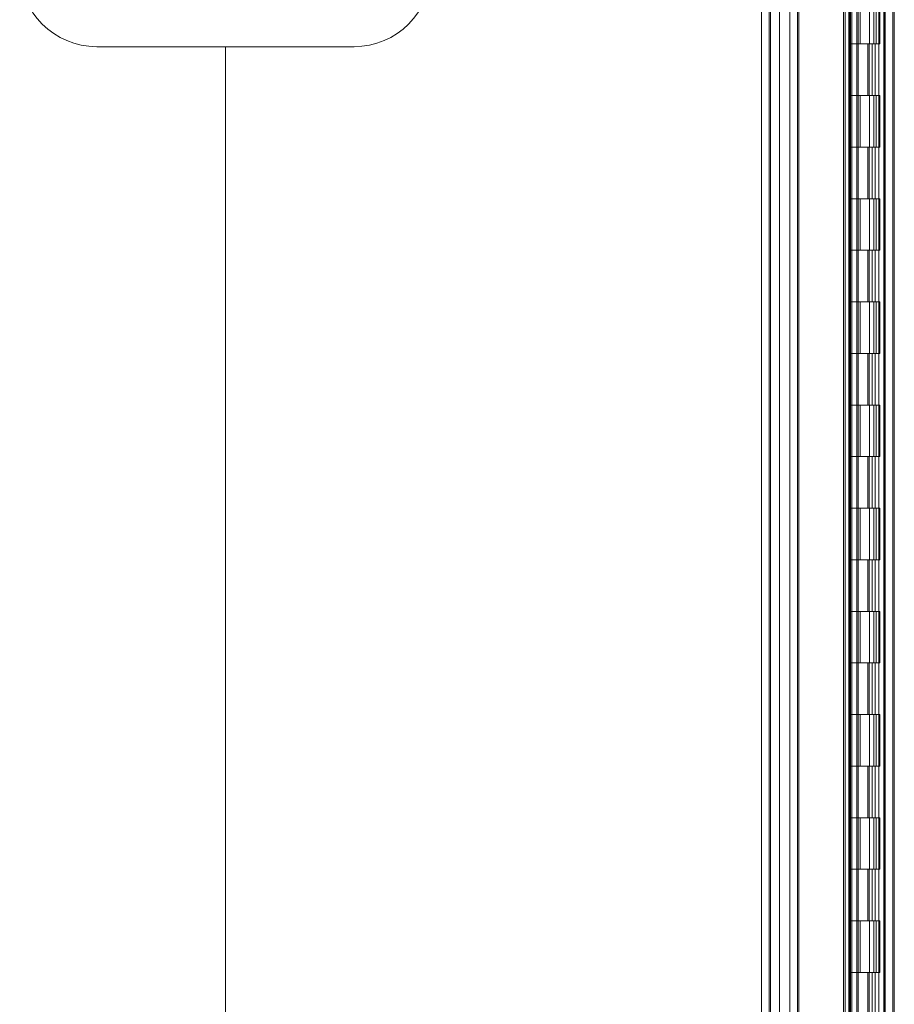
# Model space of a CAD drawing. Units: inches. Extents: x 0 to 23.4, y 0 to 16.5.
# Drawn here: x 10.6 to 12, y 6.1 to 7.7 of the extents above; entities that cross this region are included whole.
import ezdxf

# ---------------------------------------------------------------- set-up
doc = ezdxf.new("R2010")
doc.units = ezdxf.units.IN
doc.header["$MEASUREMENT"] = 0
doc.styles.add('SLDTEXTSTYLE0', font='TXT', dxfattribs={"width": 0.75})
doc.dimstyles.new('SLDDIMSTYLE1', dxfattribs={"dimtxt": 0.125, "dimasz": 0.13, "dimexe": 0, "dimexo": 0.0625, "dimgap": 0.03125, "dimtad": 0, "dimtih": 1, "dimtoh": 1, "dimlfac": 6, "dimrnd": 1e-09, "dimzin": 4, "dimdsep": 46, "dimtxsty": 'SLDTEXTSTYLE0', "dimsah": 1, "dimcen": 0.09, "dimadec": 0, "dimazin": 1, "dimtfac": 1, "dimtofl": 0, "dimtmove": 0, "dimatfit": 3, "dimfxl": 1, "dimfrac": 2, "dimtolj": 1, "dimtzin": 12, "dimarcsym": 0})

# ---------------------------------------------------------------- blocks, each defined once
blk = doc.blocks.new('_D_11')
at = {"color": 7, "linetype": 'Continuous', "lineweight": 0}
for p, q in [((11.9924, 10.945), (10.8387, 10.945)), ((10.9637, 10.945), (10.9637, 7.9398)), ((10.7559, 7.9398), (11.1715, 7.9398)), ((11.1715, 7.6906), (10.7559, 7.6906)), ((10.9637, 4.945), (10.9637, 7.6906)), ((11.9924, 4.945), (10.8387, 4.945))]:
    blk.add_line(p, q, dxfattribs=at)
for centre, start, end in [((10.7559, 7.8152), 90, 270), ((11.1715, 7.8152), 270, 90)]:
    blk.add_arc(centre, 0.1246, start, end, dxfattribs=at)
for points in [[(10.9637, 10.945), (10.9437, 10.815), (10.9837, 10.815)], [(10.9637, 4.945), (10.9837, 5.075), (10.9437, 5.075)]]:
    blk.add_solid(points, dxfattribs=at)
at = {"color": 7, "linetype": 'Continuous', "lineweight": 0, "insert": (10.7559, 7.8771, -0.0161), "char_height": 0.125, "attachment_point": 1, "style": 'SLDTEXTSTYLE0'}
blk.add_mtext('36.00', dxfattribs=at)

msp = doc.modelspace()

# ---------------------------------------------------------------- linework, layer by layer
at = {"color": 7, "linetype": 'Continuous', "lineweight": 15}
for p, q in [((12.02991, 10.93258), (12.02991, 4.95748)), ((12.04236, 4.95748), (12.04236, 10.93258)), ((12.04453, 10.93258), (12.04453, 4.95748)), ((11.82981, 5.11065), (11.82981, 10.77941)), ((11.84226, 5.11065), (11.84226, 10.77941)), ((11.84442, 10.77922), (11.84442, 5.11084)), ((11.96231, 5.11084), (11.96231, 10.77922)), ((11.87569, 5.1794), (11.87569, 10.71065)), ((11.88814, 10.71065), (11.88814, 5.1794)), ((11.89031, 10.71065), (11.89031, 5.1794)), ((12.02774, 10.71065), (12.02774, 5.1794)), ((12.02991, 5.1794), (12.02991, 10.71065)), ((12.04236, 5.1794), (12.04236, 10.71065)), ((11.85892, 10.69503), (11.85892, 5.19503)), ((11.97126, 10.69503), (11.97126, 5.19503)), ((11.97342, 10.69503), (11.97342, 5.19503)), ((11.98384, 10.69503), (11.98384, 5.19503)), ((12.01936, 5.19503), (12.01936, 10.69503)), ((12.01949, 10.69503), (12.01949, 5.19503)), ((12.02915, 5.19503), (12.02915, 10.69503)), ((12.02991, 10.69503), (12.02991, 5.19503)), ((11.97147, 10.65422), (11.97147, 5.23584)), ((11.97335, 5.23584), (11.97335, 10.65422)), ((11.97364, 5.23584), (11.97364, 10.65422)), ((11.98413, 10.65422), (11.98413, 5.23584)), ((11.98609, 5.23584), (11.98609, 10.65422)), ((11.96518, 10.63756), (11.96518, 5.2525)), ((11.97596, 10.63756), (11.97596, 5.2525)), ((11.97342, 7.77836), (11.97342, 7.69503)), ((11.98384, 7.77836), (11.98384, 7.69503)), ((11.98423, 7.77836), (11.98423, 7.69503)), ((11.98925, 7.77836), (11.98925, 7.69503)), ((12.00467, 7.69503), (12.00467, 7.77836)), ((12.01117, 7.77836), (12.01117, 7.69503)), ((12.01509, 7.69503), (12.01509, 7.77836)), ((12.02096, 7.69503), (12.02096, 7.77836)), ((11.97342, 7.69503), (11.97342, 7.6117)), ((11.97342, 7.69503), (11.98384, 7.69503)), ((11.97342, 7.69503), (12.01509, 7.69503)), ((11.97342, 7.6117), (11.97342, 7.69503)), ((12.01383, 7.69503), (11.97345, 7.69503)), ((11.98384, 7.69503), (11.98384, 7.6117)), ((12.00405, 7.69503), (11.98384, 7.69503)), ((11.98384, 7.6117), (11.98384, 7.69503)), ((11.98384, 7.69503), (12.00465, 7.69503)), ((11.98925, 7.69503), (11.98423, 7.69503)), ((12.00163, 7.69503), (12.00163, 7.6117)), ((12.00163, 7.69503), (12.009, 7.69503)), ((12.01117, 7.69503), (12.00405, 7.69503)), ((12.00405, 7.69503), (12.00405, 7.6117)), ((12.01383, 7.69503), (12.00405, 7.69503)), ((12.009, 7.69503), (12.009, 7.6117)), ((12.02096, 7.69503), (12.01117, 7.69503)), ((12.01383, 7.69503), (12.02096, 7.69503)), ((12.01383, 7.69503), (12.01383, 7.6117)), ((11.98384, 7.6117), (11.97342, 7.6117)), ((11.97342, 7.6117), (11.97342, 7.52836)), ((11.97342, 7.6117), (12.01509, 7.6117)), ((12.01383, 7.6117), (11.97345, 7.6117)), ((12.00405, 7.6117), (11.98384, 7.6117)), ((11.98384, 7.6117), (11.98384, 7.52836)), ((11.98384, 7.6117), (12.00465, 7.6117)), ((11.98423, 7.6117), (11.98423, 7.52836)), ((11.98423, 7.6117), (11.98925, 7.6117)), ((11.98925, 7.6117), (11.98925, 7.52836)), ((12.009, 7.6117), (12.00163, 7.6117)), ((12.00405, 7.6117), (12.01117, 7.6117)), ((12.00405, 7.6117), (12.01383, 7.6117)), ((12.00467, 7.52836), (12.00467, 7.6117)), ((12.01117, 7.6117), (12.01117, 7.52836)), ((12.02096, 7.6117), (12.01117, 7.6117)), ((12.02096, 7.6117), (12.01383, 7.6117)), ((12.01509, 7.52836), (12.01509, 7.6117)), ((12.02096, 7.52836), (12.02096, 7.6117)), ((11.97342, 7.52836), (11.97342, 7.44503)), ((11.97342, 7.52836), (11.98384, 7.52836)), ((11.97342, 7.52836), (12.01509, 7.52836)), ((11.97342, 7.44503), (11.97342, 7.52836)), ((12.01383, 7.52836), (11.97345, 7.52836)), ((11.98384, 7.52836), (11.98384, 7.44503)), ((12.00405, 7.52836), (11.98384, 7.52836)), ((11.98384, 7.44503), (11.98384, 7.52836)), ((11.98384, 7.52836), (12.00465, 7.52836)), ((11.98925, 7.52836), (11.98423, 7.52836)), ((12.00163, 7.52836), (12.00163, 7.44503)), ((12.00163, 7.52836), (12.009, 7.52836)), ((12.00405, 7.52836), (12.00405, 7.44503)), ((12.01117, 7.52836), (12.00405, 7.52836)), ((12.01383, 7.52836), (12.00405, 7.52836)), ((12.009, 7.52836), (12.009, 7.44503)), ((12.02096, 7.52836), (12.01117, 7.52836)), ((12.01383, 7.52836), (12.02096, 7.52836)), ((12.01383, 7.52836), (12.01383, 7.44503)), ((11.98384, 7.44503), (11.97342, 7.44503)), ((11.97342, 7.44503), (11.97342, 7.3617)), ((11.97342, 7.44503), (12.01509, 7.44503)), ((12.01383, 7.44503), (11.97345, 7.44503)), ((12.00405, 7.44503), (11.98384, 7.44503)), ((11.98384, 7.44503), (11.98384, 7.3617)), ((11.98384, 7.44503), (12.00465, 7.44503)), ((11.98423, 7.44503), (11.98423, 7.3617)), ((11.98423, 7.44503), (11.98925, 7.44503)), ((11.98925, 7.44503), (11.98925, 7.3617)), ((12.009, 7.44503), (12.00163, 7.44503)), ((12.00405, 7.44503), (12.01117, 7.44503)), ((12.00405, 7.44503), (12.01383, 7.44503)), ((12.00467, 7.3617), (12.00467, 7.44503)), ((12.01117, 7.44503), (12.01117, 7.3617)), ((12.02096, 7.44503), (12.01117, 7.44503)), ((12.02096, 7.44503), (12.01383, 7.44503)), ((12.01509, 7.3617), (12.01509, 7.44503)), ((12.02096, 7.3617), (12.02096, 7.44503)), ((11.97342, 7.3617), (11.97342, 7.27836)), ((11.98384, 7.3617), (11.97342, 7.3617)), ((11.97342, 7.3617), (12.01509, 7.3617)), ((11.97342, 7.27836), (11.97342, 7.3617)), ((12.01383, 7.3617), (11.97345, 7.3617)), ((11.98384, 7.3617), (11.98384, 7.27836)), ((12.00405, 7.3617), (11.98384, 7.3617)), ((11.98384, 7.27836), (11.98384, 7.3617)), ((11.98384, 7.3617), (12.00465, 7.3617)), ((11.98925, 7.3617), (11.98423, 7.3617)), ((12.00163, 7.3617), (12.009, 7.3617)), ((12.00163, 7.3617), (12.00163, 7.27836)), ((12.00405, 7.3617), (12.00405, 7.27836)), ((12.01117, 7.3617), (12.00405, 7.3617)), ((12.01383, 7.3617), (12.00405, 7.3617)), ((12.009, 7.3617), (12.009, 7.27836)), ((12.02096, 7.3617), (12.01117, 7.3617)), ((12.01383, 7.3617), (12.02096, 7.3617)), ((12.01383, 7.3617), (12.01383, 7.27836)), ((11.98384, 7.27836), (11.97342, 7.27836)), ((11.97342, 7.27836), (11.97342, 7.19503)), ((11.97342, 7.27836), (12.01509, 7.27836)), ((12.01383, 7.27836), (11.97345, 7.27836)), ((12.00405, 7.27836), (11.98384, 7.27836)), ((11.98384, 7.27836), (11.98384, 7.19503)), ((11.98384, 7.27836), (12.00465, 7.27836)), ((11.98423, 7.27836), (11.98423, 7.19503)), ((11.98423, 7.27836), (11.98925, 7.27836)), ((11.98925, 7.27836), (11.98925, 7.19503)), ((12.009, 7.27836), (12.00163, 7.27836)), ((12.00405, 7.27836), (12.01117, 7.27836)), ((12.00405, 7.27836), (12.01383, 7.27836)), ((12.00467, 7.19503), (12.00467, 7.27836)), ((12.01117, 7.27836), (12.01117, 7.19503)), ((12.02096, 7.27836), (12.01117, 7.27836)), ((12.02096, 7.27836), (12.01383, 7.27836)), ((12.01509, 7.19503), (12.01509, 7.27836)), ((12.02096, 7.19503), (12.02096, 7.27836)), ((11.97342, 7.19503), (11.97342, 7.1117)), ((11.97342, 7.19503), (11.98384, 7.19503)), ((11.97342, 7.19503), (12.01509, 7.19503)), ((11.97342, 7.1117), (11.97342, 7.19503)), ((12.01383, 7.19503), (11.97345, 7.19503)), ((11.98384, 7.19503), (11.98384, 7.1117)), ((12.00405, 7.19503), (11.98384, 7.19503)), ((11.98384, 7.1117), (11.98384, 7.19503)), ((11.98384, 7.19503), (12.00465, 7.19503)), ((11.98925, 7.19503), (11.98423, 7.19503)), ((12.00163, 7.19503), (12.009, 7.19503)), ((12.00163, 7.19503), (12.00163, 7.1117)), ((12.01117, 7.19503), (12.00405, 7.19503)), ((12.00405, 7.19503), (12.00405, 7.1117)), ((12.01383, 7.19503), (12.00405, 7.19503)), ((12.009, 7.19503), (12.009, 7.1117)), ((12.02096, 7.19503), (12.01117, 7.19503)), ((12.01383, 7.19503), (12.02096, 7.19503)), ((12.01383, 7.19503), (12.01383, 7.1117)), ((11.98384, 7.1117), (11.97342, 7.1117)), ((11.97342, 7.1117), (11.97342, 7.02836)), ((11.97342, 7.1117), (12.01509, 7.1117)), ((12.01383, 7.1117), (11.97345, 7.1117)), ((12.00405, 7.1117), (11.98384, 7.1117)), ((11.98384, 7.1117), (11.98384, 7.02836)), ((11.98384, 7.1117), (12.00465, 7.1117)), ((11.98423, 7.1117), (11.98925, 7.1117)), ((11.98423, 7.1117), (11.98423, 7.02836)), ((11.98925, 7.1117), (11.98925, 7.02836)), ((12.009, 7.1117), (12.00163, 7.1117)), ((12.00405, 7.1117), (12.01117, 7.1117)), ((12.00405, 7.1117), (12.01383, 7.1117)), ((12.00467, 7.02836), (12.00467, 7.1117)), ((12.01117, 7.1117), (12.01117, 7.02836)), ((12.02096, 7.1117), (12.01117, 7.1117)), ((12.02096, 7.1117), (12.01383, 7.1117)), ((12.01509, 7.02836), (12.01509, 7.1117)), ((12.02096, 7.02836), (12.02096, 7.1117)), ((11.97342, 7.02836), (11.97342, 6.94503)), ((11.98384, 7.02836), (11.97342, 7.02836)), ((11.97342, 7.02836), (12.01509, 7.02836)), ((11.97342, 6.94503), (11.97342, 7.02836)), ((12.01383, 7.02836), (11.97345, 7.02836)), ((11.98384, 7.02836), (11.98384, 6.94503)), ((12.00405, 7.02836), (11.98384, 7.02836)), ((11.98384, 6.94503), (11.98384, 7.02836)), ((11.98384, 7.02836), (12.00465, 7.02836)), ((11.98925, 7.02836), (11.98423, 7.02836)), ((12.00163, 7.02836), (12.00163, 6.94503)), ((12.00163, 7.02836), (12.009, 7.02836)), ((12.01117, 7.02836), (12.00405, 7.02836)), ((12.00405, 7.02836), (12.00405, 6.94503)), ((12.01383, 7.02836), (12.00405, 7.02836)), ((12.009, 7.02836), (12.009, 6.94503)), ((12.02096, 7.02836), (12.01117, 7.02836)), ((12.01383, 7.02836), (12.02096, 7.02836)), ((12.01383, 7.02836), (12.01383, 6.94503)), ((11.98384, 6.94503), (11.97342, 6.94503)), ((11.97342, 6.94503), (11.97342, 6.8617)), ((11.97342, 6.94503), (12.01509, 6.94503)), ((12.01383, 6.94503), (11.97345, 6.94503)), ((12.00405, 6.94503), (11.98384, 6.94503)), ((11.98384, 6.94503), (11.98384, 6.8617)), ((11.98384, 6.94503), (12.00465, 6.94503)), ((11.98423, 6.94503), (11.98423, 6.8617)), ((11.98423, 6.94503), (11.98925, 6.94503)), ((11.98925, 6.94503), (11.98925, 6.8617)), ((12.009, 6.94503), (12.00163, 6.94503)), ((12.00405, 6.94503), (12.01117, 6.94503)), ((12.00405, 6.94503), (12.01383, 6.94503)), ((12.00467, 6.8617), (12.00467, 6.94503)), ((12.01117, 6.94503), (12.01117, 6.8617)), ((12.02096, 6.94503), (12.01117, 6.94503)), ((12.02096, 6.94503), (12.01383, 6.94503)), ((12.01509, 6.8617), (12.01509, 6.94503)), ((12.02096, 6.8617), (12.02096, 6.94503)), ((11.97342, 6.8617), (11.97342, 6.77836)), ((11.97342, 6.8617), (11.98384, 6.8617)), ((11.97342, 6.8617), (12.01509, 6.8617)), ((11.97342, 6.77836), (11.97342, 6.8617)), ((12.01383, 6.8617), (11.97345, 6.8617)), ((11.98384, 6.8617), (11.98384, 6.77836)), ((12.00405, 6.8617), (11.98384, 6.8617)), ((11.98384, 6.77836), (11.98384, 6.8617)), ((11.98384, 6.8617), (12.00465, 6.8617)), ((11.98925, 6.8617), (11.98423, 6.8617)), ((12.00163, 6.8617), (12.00163, 6.77836)), ((12.00163, 6.8617), (12.009, 6.8617)), ((12.01117, 6.8617), (12.00405, 6.8617)), ((12.00405, 6.8617), (12.00405, 6.77836)), ((12.01383, 6.8617), (12.00405, 6.8617)), ((12.009, 6.8617), (12.009, 6.77836)), ((12.02096, 6.8617), (12.01117, 6.8617)), ((12.01383, 6.8617), (12.02096, 6.8617)), ((12.01383, 6.8617), (12.01383, 6.77836)), ((11.98384, 6.77836), (11.97342, 6.77836)), ((11.97342, 6.77836), (12.01509, 6.77836)), ((11.97342, 6.77836), (11.97342, 6.69503)), ((12.01383, 6.77836), (11.97345, 6.77836)), ((12.00405, 6.77836), (11.98384, 6.77836)), ((11.98384, 6.77836), (11.98384, 6.69503)), ((11.98384, 6.77836), (12.00465, 6.77836)), ((11.98423, 6.77836), (11.98423, 6.69503)), ((11.98423, 6.77836), (11.98925, 6.77836)), ((11.98925, 6.77836), (11.98925, 6.69503)), ((12.009, 6.77836), (12.00163, 6.77836)), ((12.00405, 6.77836), (12.01117, 6.77836)), ((12.00405, 6.77836), (12.01383, 6.77836)), ((12.00467, 6.69503), (12.00467, 6.77836)), ((12.01117, 6.77836), (12.01117, 6.69503)), ((12.02096, 6.77836), (12.01117, 6.77836)), ((12.02096, 6.77836), (12.01383, 6.77836)), ((12.01509, 6.69503), (12.01509, 6.77836)), ((12.02096, 6.69503), (12.02096, 6.77836)), ((11.97342, 6.69503), (11.97342, 6.6117)), ((11.97342, 6.69503), (11.98384, 6.69503)), ((11.97342, 6.69503), (12.01509, 6.69503)), ((11.97342, 6.6117), (11.97342, 6.69503)), ((12.01383, 6.69503), (11.97345, 6.69503)), ((11.98384, 6.69503), (11.98384, 6.6117)), ((12.00405, 6.69503), (11.98384, 6.69503)), ((11.98384, 6.6117), (11.98384, 6.69503)), ((11.98384, 6.69503), (12.00465, 6.69503)), ((11.98925, 6.69503), (11.98423, 6.69503)), ((12.00163, 6.69503), (12.00163, 6.6117)), ((12.00163, 6.69503), (12.009, 6.69503)), ((12.01117, 6.69503), (12.00405, 6.69503)), ((12.00405, 6.69503), (12.00405, 6.6117)), ((12.01383, 6.69503), (12.00405, 6.69503)), ((12.009, 6.69503), (12.009, 6.6117)), ((12.02096, 6.69503), (12.01117, 6.69503)), ((12.01383, 6.69503), (12.02096, 6.69503)), ((12.01383, 6.69503), (12.01383, 6.6117)), ((11.98384, 6.6117), (11.97342, 6.6117)), ((11.97342, 6.6117), (11.97342, 6.52836)), ((11.97342, 6.6117), (12.01509, 6.6117)), ((12.01383, 6.6117), (11.97345, 6.6117)), ((12.00405, 6.6117), (11.98384, 6.6117)), ((11.98384, 6.6117), (11.98384, 6.52836)), ((11.98384, 6.6117), (12.00465, 6.6117)), ((11.98423, 6.6117), (11.98423, 6.52836)), ((11.98423, 6.6117), (11.98925, 6.6117)), ((11.98925, 6.6117), (11.98925, 6.52836)), ((12.009, 6.6117), (12.00163, 6.6117)), ((12.00405, 6.6117), (12.01117, 6.6117)), ((12.00405, 6.6117), (12.01383, 6.6117)), ((12.00467, 6.52836), (12.00467, 6.6117)), ((12.01117, 6.6117), (12.01117, 6.52836)), ((12.02096, 6.6117), (12.01117, 6.6117)), ((12.02096, 6.6117), (12.01383, 6.6117)), ((12.01509, 6.52836), (12.01509, 6.6117)), ((12.02096, 6.52836), (12.02096, 6.6117)), ((11.97342, 6.52836), (11.97342, 6.44503)), ((11.97342, 6.52836), (11.98384, 6.52836)), ((11.97342, 6.52836), (12.01509, 6.52836)), ((11.97342, 6.44503), (11.97342, 6.52836)), ((12.01383, 6.52836), (11.97345, 6.52836)), ((11.98384, 6.52836), (11.98384, 6.44503)), ((12.00405, 6.52836), (11.98384, 6.52836)), ((11.98384, 6.44503), (11.98384, 6.52836)), ((11.98384, 6.52836), (12.00465, 6.52836)), ((11.98925, 6.52836), (11.98423, 6.52836)), ((12.00163, 6.52836), (12.00163, 6.44503)), ((12.00163, 6.52836), (12.009, 6.52836)), ((12.01117, 6.52836), (12.00405, 6.52836)), ((12.00405, 6.52836), (12.00405, 6.44503)), ((12.01383, 6.52836), (12.00405, 6.52836)), ((12.009, 6.52836), (12.009, 6.44503)), ((12.02096, 6.52836), (12.01117, 6.52836)), ((12.01383, 6.52836), (12.02096, 6.52836)), ((12.01383, 6.52836), (12.01383, 6.44503)), ((11.98384, 6.44503), (11.97342, 6.44503)), ((11.97342, 6.44503), (11.97342, 6.3617)), ((11.97342, 6.44503), (12.01509, 6.44503)), ((12.01383, 6.44503), (11.97345, 6.44503)), ((12.00405, 6.44503), (11.98384, 6.44503)), ((11.98384, 6.44503), (11.98384, 6.3617)), ((11.98384, 6.44503), (12.00465, 6.44503)), ((11.98423, 6.44503), (11.98423, 6.3617)), ((11.98423, 6.44503), (11.98925, 6.44503)), ((11.98925, 6.44503), (11.98925, 6.3617)), ((12.009, 6.44503), (12.00163, 6.44503)), ((12.00405, 6.44503), (12.01117, 6.44503)), ((12.00405, 6.44503), (12.01383, 6.44503)), ((12.00467, 6.3617), (12.00467, 6.44503)), ((12.01117, 6.44503), (12.01117, 6.3617)), ((12.02096, 6.44503), (12.01117, 6.44503)), ((12.02096, 6.44503), (12.01383, 6.44503)), ((12.01509, 6.3617), (12.01509, 6.44503)), ((12.02096, 6.3617), (12.02096, 6.44503)), ((11.97342, 6.3617), (11.97342, 6.27836)), ((11.97342, 6.3617), (11.98384, 6.3617)), ((11.97342, 6.3617), (12.01509, 6.3617)), ((11.97342, 6.27836), (11.97342, 6.3617)), ((12.01383, 6.3617), (11.97345, 6.3617)), ((11.98384, 6.3617), (11.98384, 6.27836)), ((12.00405, 6.3617), (11.98384, 6.3617)), ((11.98384, 6.27836), (11.98384, 6.3617)), ((11.98384, 6.3617), (12.00465, 6.3617)), ((11.98925, 6.3617), (11.98423, 6.3617)), ((12.00163, 6.3617), (12.00163, 6.27836)), ((12.00163, 6.3617), (12.009, 6.3617)), ((12.01117, 6.3617), (12.00405, 6.3617)), ((12.00405, 6.3617), (12.00405, 6.27836)), ((12.01383, 6.3617), (12.00405, 6.3617)), ((12.009, 6.3617), (12.009, 6.27836)), ((12.02096, 6.3617), (12.01117, 6.3617)), ((12.01383, 6.3617), (12.02096, 6.3617)), ((12.01383, 6.3617), (12.01383, 6.27836)), ((11.98384, 6.27836), (11.97342, 6.27836)), ((11.97342, 6.27836), (11.97342, 6.19503)), ((11.97342, 6.27836), (12.01509, 6.27836)), ((12.01383, 6.27836), (11.97345, 6.27836)), ((12.00405, 6.27836), (11.98384, 6.27836)), ((11.98384, 6.27836), (11.98384, 6.19503)), ((11.98384, 6.27836), (12.00465, 6.27836)), ((11.98423, 6.27836), (11.98423, 6.19503)), ((11.98423, 6.27836), (11.98925, 6.27836)), ((11.98925, 6.27836), (11.98925, 6.19503)), ((12.009, 6.27836), (12.00163, 6.27836)), ((12.00405, 6.27836), (12.01117, 6.27836)), ((12.00405, 6.27836), (12.01383, 6.27836)), ((12.00467, 6.19503), (12.00467, 6.27836)), ((12.01117, 6.27836), (12.01117, 6.19503)), ((12.02096, 6.27836), (12.01117, 6.27836)), ((12.02096, 6.27836), (12.01383, 6.27836)), ((12.01509, 6.19503), (12.01509, 6.27836)), ((12.02096, 6.19503), (12.02096, 6.27836)), ((11.97342, 6.19503), (11.97342, 6.1117)), ((11.98384, 6.19503), (11.97342, 6.19503)), ((11.97342, 6.19503), (12.01509, 6.19503)), ((11.97342, 6.1117), (11.97342, 6.19503)), ((12.01383, 6.19503), (11.97345, 6.19503)), ((11.98384, 6.19503), (11.98384, 6.1117)), ((12.00405, 6.19503), (11.98384, 6.19503)), ((11.98384, 6.1117), (11.98384, 6.19503)), ((11.98384, 6.19503), (12.00465, 6.19503)), ((11.98925, 6.19503), (11.98423, 6.19503)), ((12.00163, 6.19503), (12.00163, 6.1117)), ((12.00163, 6.19503), (12.009, 6.19503)), ((12.00405, 6.19503), (12.00405, 6.1117)), ((12.01117, 6.19503), (12.00405, 6.19503)), ((12.01383, 6.19503), (12.00405, 6.19503)), ((12.009, 6.19503), (12.009, 6.1117)), ((12.02096, 6.19503), (12.01117, 6.19503)), ((12.01383, 6.19503), (12.02096, 6.19503)), ((12.01383, 6.19503), (12.01383, 6.1117))]:
    msp.add_line(p, q, dxfattribs=at)

# ---------------------------------------------------------------- dimensions: what is measured, and where the dimension line sits
at = {"color": 7, "linetype": 'Continuous', "lineweight": 0}
dim = msp.add_linear_dim(base=(10.96367, 4.94503), p1=(12.04236, 10.94503), p2=(12.04236, 4.94503), angle=90, dimstyle='SLDDIMSTYLE1', dxfattribs=at)
dim.commit()
dim.dimension.update_dxf_attribs({"geometry": '_D_11', "text_midpoint": (10.96367, 7.81518), "dimtype": 160})

doc.saveas('drawing.dxf')
